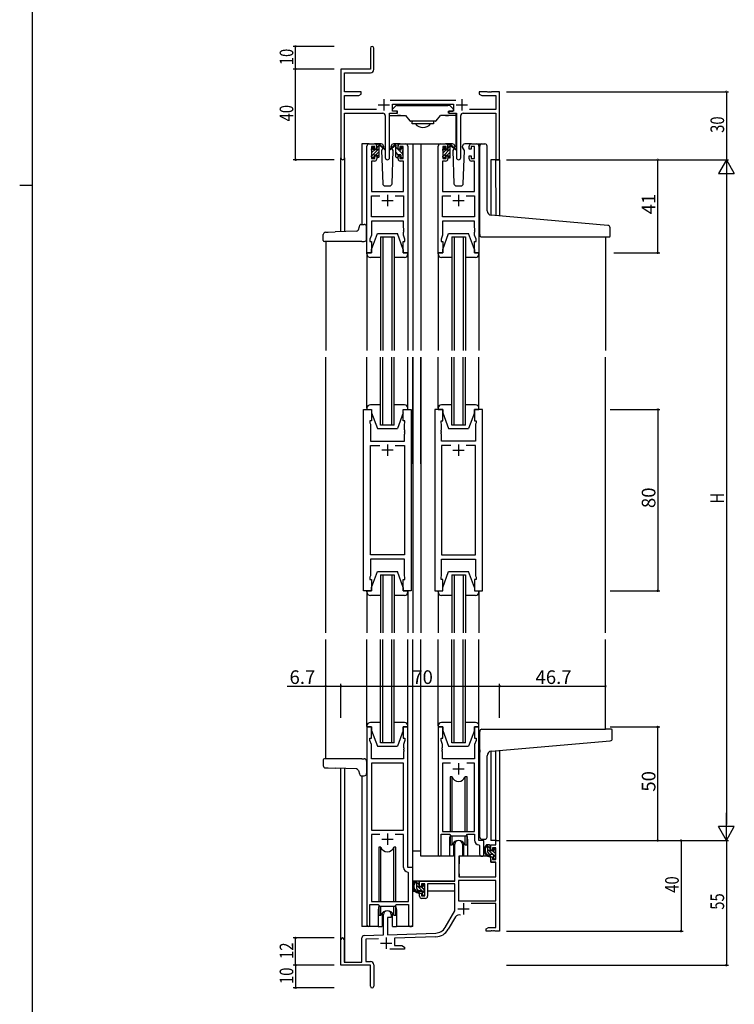
# Model space of a CAD drawing. Extents: x 0 to 1587, y 0 to 1128.
# Drawn here: x 0 to 315, y 237 to 671 of the extents above; entities that cross this region are included whole.
import ezdxf

# ---------------------------------------------------------------- set-up
doc = ezdxf.new("R2010")
doc.units = 0
for name, color, linetype in [('YKK_11', 7, 'CONTINUOUS'), ('YKK_12', 2, 'CONTINUOUS'), ('YKK_13', 4, 'CONTINUOUS'), ('YKK_D', 6, 'CONTINUOUS'), ('YKK_ZWAK', 7, 'CONTINUOUS')]:
    doc.layers.add(name, color=color, linetype=linetype)
doc.styles.get("Standard").update_dxf_attribs({"font": 'ROMANS.SHX', "bigfont": 'EXTFONT.SHX'})

# ---------------------------------------------------------------- blocks, each defined once
blk = doc.blocks.new('A201')
at = {"layer": 'YKK_ZWAK', "color": 254, "linetype": 'Continuous'}
for p, q in [((21, 35), (21, 410)), ((19, 222.5), (21, 222.5))]:
    blk.add_line(p, q, dxfattribs=at)

msp = doc.modelspace()

# ---------------------------------------------------------------- linework, layer by layer
at = {"layer": 'YKK_11', "color": 0, "linetype": 'ByBlock', "lineweight": -2}
for p, q in [((154.67, 658.28), (154.67, 649.03)), ((156.17, 648.9), (156.17, 658.28)), ((154.67, 649.03), (141.67, 649.03)), ((141.67, 649.03), (141.67, 609.84)), ((143.3, 647.4), (154.67, 647.4)), ((143.3, 639.03), (143.3, 647.4)), ((150.67, 639.03), (143.3, 639.03)), ((149.58, 637.4), (150.67, 638.03)), ((150.67, 638.03), (150.67, 639.03)), ((202.67, 639.03), (202.67, 638.03)), ((206.22, 639.03), (202.67, 639.03)), ((202.67, 638.03), (203.77, 637.4)), ((206.4, 638.91), (206.22, 639.03)), ((206.95, 638.91), (206.4, 638.91)), ((207.13, 639.03), (206.95, 638.91)), ((207.22, 639.03), (207.13, 639.03)), ((207.4, 638.91), (207.22, 639.03)), ((207.95, 638.91), (207.4, 638.91)), ((208.13, 639.03), (207.95, 638.91)), ((211.67, 639.03), (208.13, 639.03)), ((211.67, 609.03), (211.67, 639.03)), ((143.3, 631.16), (143.3, 637.4)), ((143.3, 637.4), (149.58, 637.4)), ((192.38, 635.16), (163.37, 635.16)), ((203.77, 637.4), (210.04, 637.4)), ((210.04, 637.4), (210.04, 631.16)), ((157.32, 631.16), (143.3, 631.16)), ((143.3, 629.53), (160.22, 629.53)), ((143.3, 609.84), (143.3, 629.53)), ((163.12, 609.98), (163.12, 629.53)), ((163.12, 629.53), (166.47, 629.53)), ((164.47, 633.53), (191.27, 633.53)), ((164.47, 630.53), (164.47, 633.53)), ((166.47, 630.53), (164.47, 630.53)), ((166.47, 629.53), (166.47, 630.53)), ((189.27, 630.53), (189.27, 629.53)), ((191.27, 630.53), (189.27, 630.53)), ((189.27, 629.53), (192.62, 629.53)), ((191.27, 633.53), (191.27, 630.53)), ((192.62, 629.53), (192.62, 609.98)), ((195.52, 629.53), (210.04, 629.53)), ((210.04, 631.16), (198.43, 631.16)), ((210.04, 629.53), (210.04, 609.03)), ((161.22, 628.53), (161.22, 609.98)), ((194.52, 609.98), (194.52, 628.53)), ((153.17, 568.03), (153.17, 615.03)), ((154.17, 616.03), (156.47, 616.03)), ((156.67, 614.83), (155.17, 614.83)), ((155.17, 614.83), (155.17, 609.63)), ((156.67, 613.73), (156.67, 614.83)), ((157.47, 613.73), (156.67, 613.73)), ((157.47, 615.03), (157.47, 613.73)), ((166.87, 613.73), (166.87, 615.03)), ((167.67, 613.73), (166.87, 613.73)), ((169.17, 614.83), (167.67, 614.83)), ((167.67, 614.83), (167.67, 613.73)), ((167.87, 616.03), (170.17, 616.03)), ((169.17, 609.63), (169.17, 614.83)), ((171.17, 615.03), (171.17, 568.03)), ((184.57, 568.03), (184.57, 615.03)), ((185.57, 616.03), (187.87, 616.03)), ((188.07, 614.83), (186.57, 614.83)), ((186.57, 614.83), (186.57, 609.63)), ((188.07, 613.73), (188.07, 614.83)), ((188.87, 613.73), (188.07, 613.73)), ((188.87, 615.03), (188.87, 613.73)), ((198.27, 613.73), (198.27, 615.03)), ((199.07, 613.73), (198.27, 613.73)), ((200.57, 614.83), (199.07, 614.83)), ((199.07, 614.83), (199.07, 613.73)), ((199.27, 616.03), (201.57, 616.03)), ((200.57, 609.63), (200.57, 614.83)), ((202.57, 615.03), (202.57, 568.03)), ((156.47, 608.43), (155.1, 608.43)), ((155.1, 608.43), (155.1, 595.03)), ((155.17, 609.63), (156.67, 609.63)), ((156.67, 609.63), (156.67, 610.73)), ((156.67, 610.73), (157.47, 610.73)), ((157.47, 610.73), (157.47, 609.43)), ((166.87, 609.43), (166.87, 610.73)), ((166.87, 610.73), (167.67, 610.73)), ((167.67, 610.73), (167.67, 609.63)), ((167.67, 609.63), (169.17, 609.63)), ((169.24, 608.43), (167.87, 608.43)), ((169.24, 595.03), (169.24, 608.43)), ((187.87, 608.43), (186.5, 608.43)), ((186.5, 608.43), (186.5, 595.03)), ((186.57, 609.63), (188.07, 609.63)), ((188.07, 609.63), (188.07, 610.73)), ((188.07, 610.73), (188.87, 610.73)), ((188.87, 610.73), (188.87, 609.43)), ((198.27, 609.43), (198.27, 610.73)), ((198.27, 610.73), (199.07, 610.73)), ((199.07, 610.73), (199.07, 609.63)), ((199.07, 609.63), (200.57, 609.63)), ((200.64, 608.43), (199.27, 608.43)), ((200.64, 595.03), (200.64, 608.43)), ((210.04, 609.03), (211.67, 609.03)), ((155.1, 595.03), (169.24, 595.03)), ((186.5, 595.03), (200.64, 595.03)), ((155.1, 583.96), (155.1, 593.1)), ((155.1, 593.1), (158.82, 593.1)), ((165.53, 593.1), (169.24, 593.1)), ((165.53, 593.1), (169.24, 593.1)), ((169.24, 593.1), (169.24, 583.96)), ((186.5, 583.96), (186.5, 593.1)), ((186.5, 593.1), (190.22, 593.1)), ((196.93, 593.1), (200.64, 593.1)), ((196.93, 593.1), (200.64, 593.1)), ((200.64, 593.1), (200.64, 583.96)), ((169.24, 583.96), (155.1, 583.96)), ((169.24, 582.03), (155.1, 582.03)), ((155.1, 582.03), (155.1, 575.76)), ((169.24, 578.98), (169.24, 582.03)), ((200.64, 583.96), (186.5, 583.96)), ((200.64, 582.03), (186.5, 582.03)), ((186.5, 582.03), (186.5, 575.76)), ((200.64, 578.98), (200.64, 582.03)), ((169.36, 578.8), (169.24, 578.98)), ((169.24, 578.07), (169.36, 578.25)), ((169.24, 577.98), (169.24, 578.07)), ((169.36, 577.8), (169.24, 577.98)), ((169.24, 577.07), (169.36, 577.25)), ((169.36, 578.25), (169.36, 578.8)), ((169.36, 577.25), (169.36, 577.8)), ((200.76, 578.8), (200.64, 578.98)), ((200.64, 578.07), (200.76, 578.25)), ((200.64, 577.98), (200.64, 578.07)), ((200.76, 577.8), (200.64, 577.98)), ((200.64, 577.07), (200.76, 577.25)), ((200.76, 578.25), (200.76, 578.8)), ((200.76, 577.25), (200.76, 577.8)), ((155.1, 575.76), (154.47, 574.03)), ((154.47, 574.03), (154.47, 573.03)), ((154.47, 573.03), (155.17, 573.03)), ((155.17, 573.03), (155.17, 568.03)), ((169.17, 568.03), (169.17, 573.03)), ((169.17, 573.03), (169.87, 573.03)), ((169.24, 575.76), (169.24, 577.07)), ((169.87, 574.03), (169.24, 575.76)), ((169.87, 573.03), (169.87, 574.03)), ((186.5, 575.76), (185.87, 574.03)), ((185.87, 574.03), (185.87, 573.03)), ((185.87, 573.03), (186.57, 573.03)), ((186.57, 573.03), (186.57, 568.03)), ((200.57, 568.03), (200.57, 573.03)), ((200.57, 573.03), (201.27, 573.03)), ((200.64, 575.76), (200.64, 577.07)), ((201.27, 574.03), (200.64, 575.76)), ((201.27, 573.03), (201.27, 574.03)), ((155.17, 568.03), (153.17, 568.03)), ((171.17, 568.03), (169.17, 568.03)), ((186.57, 568.03), (184.57, 568.03)), ((202.57, 568.03), (200.57, 568.03)), ((151.67, 419.03), (151.67, 499.03)), ((151.67, 499.03), (155.17, 499.03)), ((155.17, 499.03), (155.17, 494.03)), ((169.17, 494.03), (169.17, 499.03)), ((169.17, 499.03), (172.67, 499.03)), ((172.67, 499.03), (172.67, 419.03)), ((183.07, 499.03), (183.07, 419.03)), ((186.57, 499.03), (183.07, 499.03)), ((186.57, 494.03), (186.57, 499.03)), ((204.07, 499.03), (200.57, 499.03)), ((200.57, 499.03), (200.57, 494.03)), ((204.07, 419.03), (204.07, 499.03)), ((155.17, 494.03), (154.47, 494.03)), ((154.47, 494.03), (154.47, 493.03)), ((154.47, 493.03), (154.67, 492.48)), ((154.67, 492.48), (154.67, 485.03)), ((169.87, 494.03), (169.17, 494.03)), ((169.67, 492.48), (169.87, 493.03)), ((169.67, 489.98), (169.67, 492.48)), ((169.87, 493.03), (169.87, 494.03)), ((185.87, 493.03), (185.87, 494.03)), ((185.87, 494.03), (186.57, 494.03)), ((186.07, 492.48), (185.87, 493.03)), ((186.07, 489.98), (186.07, 492.48)), ((200.57, 494.03), (201.27, 494.03)), ((201.27, 493.03), (201.07, 492.48)), ((201.07, 492.48), (201.07, 485.03)), ((201.27, 494.03), (201.27, 493.03)), ((169.79, 489.8), (169.67, 489.98)), ((169.67, 489.07), (169.79, 489.25)), ((169.67, 488.98), (169.67, 489.07)), ((169.79, 488.8), (169.67, 488.98)), ((169.67, 488.07), (169.79, 488.25)), ((169.67, 485.03), (169.67, 488.07)), ((169.79, 489.25), (169.79, 489.8)), ((169.79, 488.25), (169.79, 488.8)), ((185.95, 489.8), (186.07, 489.98)), ((185.95, 489.25), (185.95, 489.8)), ((186.07, 489.07), (185.95, 489.25)), ((185.95, 488.8), (186.07, 488.98)), ((185.95, 488.25), (185.95, 488.8)), ((186.07, 488.07), (185.95, 488.25)), ((186.07, 488.98), (186.07, 489.07)), ((186.07, 485.03), (186.07, 488.07)), ((154.67, 485.03), (169.67, 485.03)), ((154.67, 434.96), (154.67, 483.1)), ((154.67, 483.1), (158.82, 483.1)), ((165.53, 483.1), (169.67, 483.1)), ((165.53, 483.1), (169.67, 483.1)), ((169.67, 483.1), (169.67, 434.96)), ((201.07, 485.03), (186.07, 485.03)), ((190.22, 483.1), (186.07, 483.1)), ((186.07, 483.1), (186.07, 434.96)), ((190.22, 483.1), (186.07, 483.1)), ((201.07, 483.1), (196.93, 483.1)), ((201.07, 434.96), (201.07, 483.1)), ((169.67, 434.96), (154.67, 434.96)), ((186.07, 434.96), (201.07, 434.96)), ((169.67, 433.03), (154.67, 433.03)), ((154.67, 433.03), (154.67, 425.58)), ((169.67, 425.58), (169.67, 433.03)), ((186.07, 425.58), (186.07, 433.03)), ((186.07, 433.03), (201.07, 433.03)), ((201.07, 433.03), (201.07, 425.58)), ((154.67, 425.58), (154.47, 425.03)), ((169.87, 425.03), (169.67, 425.58)), ((185.87, 425.03), (186.07, 425.58)), ((201.07, 425.58), (201.27, 425.03)), ((154.47, 425.03), (154.47, 424.03)), ((154.47, 424.03), (155.17, 424.03)), ((155.17, 424.03), (155.17, 419.03)), ((169.17, 419.03), (169.17, 424.03)), ((169.17, 424.03), (169.87, 424.03)), ((169.87, 424.03), (169.87, 425.03)), ((185.87, 424.03), (185.87, 425.03)), ((186.57, 424.03), (185.87, 424.03)), ((186.57, 419.03), (186.57, 424.03)), ((201.27, 424.03), (200.57, 424.03)), ((200.57, 424.03), (200.57, 419.03)), ((201.27, 425.03), (201.27, 424.03)), ((155.17, 419.03), (151.67, 419.03)), ((172.67, 419.03), (169.17, 419.03)), ((183.07, 419.03), (186.57, 419.03)), ((200.57, 419.03), (204.07, 419.03)), ((153.17, 359.03), (153.17, 271.68)), ((155.17, 359.03), (153.17, 359.03)), ((155.17, 354.03), (155.17, 359.03)), ((171.17, 359.03), (169.17, 359.03)), ((169.17, 359.03), (169.17, 354.03)), ((171.17, 297.03), (171.17, 359.03)), ((184.57, 359.03), (184.57, 302.68)), ((186.57, 359.03), (184.57, 359.03)), ((186.57, 354.03), (186.57, 359.03)), ((202.57, 359.03), (200.57, 359.03)), ((200.57, 359.03), (200.57, 354.03)), ((202.57, 309.03), (202.57, 359.03)), ((154.47, 353.03), (154.47, 354.03)), ((154.47, 354.03), (155.17, 354.03)), ((155.1, 351.29), (154.47, 353.03)), ((169.17, 354.03), (169.87, 354.03)), ((169.87, 353.03), (169.24, 351.29)), ((169.87, 354.03), (169.87, 353.03)), ((185.87, 353.03), (185.87, 354.03)), ((185.87, 354.03), (186.57, 354.03)), ((186.5, 351.29), (185.87, 353.03)), ((200.57, 354.03), (201.27, 354.03)), ((201.27, 353.03), (200.64, 351.29)), ((201.27, 354.03), (201.27, 353.03)), ((155.1, 345.03), (155.1, 351.29)), ((169.24, 351.29), (169.24, 349.98)), ((169.24, 349.98), (169.36, 349.8)), ((169.36, 349.25), (169.24, 349.07)), ((169.24, 349.07), (169.24, 348.98)), ((169.24, 348.98), (169.36, 348.8)), ((169.36, 348.25), (169.24, 348.07)), ((169.24, 348.07), (169.24, 345.03)), ((169.36, 349.8), (169.36, 349.25)), ((169.36, 348.8), (169.36, 348.25)), ((186.38, 349.8), (186.5, 349.98)), ((186.38, 349.25), (186.38, 349.8)), ((186.5, 349.07), (186.38, 349.25)), ((186.38, 348.8), (186.5, 348.98)), ((186.38, 348.25), (186.38, 348.8)), ((186.5, 348.07), (186.38, 348.25)), ((186.5, 349.98), (186.5, 351.29)), ((186.5, 348.98), (186.5, 349.07)), ((186.5, 345.03), (186.5, 348.07)), ((200.64, 351.29), (200.64, 345.03)), ((169.24, 345.03), (155.1, 345.03)), ((155.1, 343.1), (155.1, 313.53)), ((169.24, 343.1), (155.1, 343.1)), ((155.1, 343.1), (155.1, 313.53)), ((169.24, 313.53), (169.24, 343.1)), ((200.64, 345.03), (186.5, 345.03)), ((189.99, 343.1), (186.5, 343.1)), ((186.5, 343.1), (186.5, 313.03)), ((189.99, 343.1), (186.5, 343.1)), ((200.64, 343.1), (197.16, 343.1)), ((200.64, 313.03), (200.64, 343.1)), ((155.1, 313.53), (169.24, 313.53)), ((186.5, 313.03), (200.64, 313.03)), ((158.82, 311.6), (155.1, 311.6)), ((155.1, 311.6), (155.1, 282.03)), ((158.82, 311.6), (155.1, 311.6)), ((169.24, 311.6), (165.53, 311.6)), ((169.24, 297.1), (169.24, 311.6)), ((185.87, 302.68), (185.87, 311.83)), ((185.87, 311.83), (189.57, 311.83)), ((189.57, 311.83), (190.3, 311.1)), ((190.3, 311.1), (196.84, 311.1)), ((196.84, 311.1), (197.57, 311.83)), ((197.57, 311.83), (200.64, 311.83)), ((200.64, 311.83), (200.64, 309.1)), ((204.77, 309.03), (202.57, 309.03)), ((204.77, 302.99), (204.77, 309.03)), ((210.04, 309.03), (211.67, 309.03)), ((210.04, 307.03), (210.04, 309.03)), ((211.67, 309.03), (211.67, 269.03)), ((191.87, 291.03), (191.87, 307.33)), ((195.27, 307.33), (195.27, 302.03)), ((202.56, 307.1), (202.84, 306.8)), ((202.84, 306.8), (202.84, 302.99)), ((207.77, 307.03), (210.04, 307.03)), ((207.77, 304.73), (207.77, 307.03)), ((208.57, 304.73), (207.77, 304.73)), ((208.57, 305.83), (208.57, 304.73)), ((210.04, 305.83), (208.57, 305.83)), ((210.04, 300.63), (210.04, 305.83)), ((193.67, 302.03), (193.67, 293.03)), ((195.27, 302.03), (193.67, 302.03)), ((207.77, 301.73), (208.57, 301.73)), ((207.77, 299.43), (207.77, 301.73)), ((208.57, 301.73), (208.57, 300.63)), ((208.57, 300.63), (210.04, 300.63)), ((173.37, 297.03), (171.17, 297.03)), ((173.37, 271.99), (173.37, 297.03)), ((210.04, 299.43), (207.77, 299.43)), ((210.04, 293.03), (210.04, 299.43)), ((171.44, 294.8), (171.16, 295.1)), ((171.44, 282.03), (171.44, 294.8)), ((176.37, 291.03), (191.87, 291.03)), ((176.37, 288.73), (176.37, 291.03)), ((210.04, 291.4), (193.5, 291.4)), ((210.04, 291.4), (193.5, 291.4)), ((193.5, 291.4), (193.5, 282.43)), ((193.67, 293.03), (210.04, 293.03)), ((210.04, 282.43), (210.04, 291.4)), ((177.17, 288.73), (176.37, 288.73)), ((177.17, 289.83), (177.17, 288.73)), ((178.67, 289.83), (177.17, 289.83)), ((178.67, 284.63), (178.67, 289.83)), ((191.87, 289.83), (179.87, 289.83)), ((179.87, 289.83), (179.87, 284.43)), ((191.87, 278.03), (191.87, 289.83)), ((176.37, 285.73), (177.17, 285.73)), ((176.37, 284.43), (176.37, 285.73)), ((177.17, 285.73), (177.17, 284.63)), ((177.17, 284.63), (178.67, 284.63)), ((178.87, 283.43), (177.37, 283.43)), ((193.5, 282.43), (210.04, 282.43)), ((154.47, 271.68), (154.47, 280.83)), ((154.47, 280.83), (158.17, 280.83)), ((155.1, 282.03), (171.44, 282.03)), ((158.17, 280.83), (158.9, 280.1)), ((158.9, 280.1), (165.44, 280.1)), ((165.44, 280.1), (166.17, 280.83)), ((166.17, 280.83), (171.44, 280.83)), ((171.44, 280.83), (171.44, 271.99)), ((187.62, 270.66), (191.87, 278.03)), ((210.04, 281.23), (199.17, 281.23)), ((210.04, 270.66), (210.04, 281.23)), ((160.47, 267.36), (160.47, 276.33)), ((162.17, 275.03), (162.17, 267.42)), ((163.87, 275.03), (162.17, 275.03)), ((163.87, 276.33), (163.87, 275.03)), ((192.17, 275.27), (189.03, 269.84)), ((205.67, 270.03), (206.77, 270.66)), ((205.67, 269.03), (205.67, 270.03)), ((206.77, 270.66), (210.04, 270.66)), ((207.9, 269.15), (207.72, 269.03)), ((208.45, 269.15), (207.9, 269.15)), ((208.63, 269.03), (208.45, 269.15)), ((208.9, 269.15), (208.72, 269.03)), ((209.45, 269.15), (208.9, 269.15)), ((209.63, 269.03), (209.45, 269.15)), ((141.67, 254.03), (141.67, 265.33)), ((143.07, 265.33), (143.07, 255.43)), ((150.97, 255.43), (150.97, 266.06)), ((151.94, 267.06), (160.47, 267.36)), ((158.24, 265.65), (152.6, 265.45)), ((152.6, 265.45), (152.6, 255.66)), ((162.17, 267.42), (183.47, 268.16)), ((183.52, 266.53), (165.37, 265.9)), ((165.37, 265.9), (165.37, 262.66)), ((207.72, 269.03), (205.67, 269.03)), ((208.72, 269.03), (208.63, 269.03)), ((211.67, 269.03), (209.63, 269.03)), ((169.67, 261.03), (163.32, 261.03)), ((165.37, 262.66), (168.58, 262.66)), ((168.58, 262.66), (169.67, 262.03)), ((169.67, 262.03), (169.67, 261.03)), ((154.67, 254.03), (141.67, 254.03)), ((143.07, 255.43), (150.97, 255.43)), ((152.6, 255.66), (154.67, 255.66)), ((154.67, 249.48), (154.67, 254.03)), ((156.17, 254.16), (156.17, 244.78)), ((154.79, 249.3), (154.67, 249.48)), ((154.67, 248.57), (154.79, 248.75)), ((154.67, 244.78), (154.67, 248.57)), ((154.79, 248.75), (154.79, 249.3))]:
    msp.add_line(p, q, dxfattribs=at)
at = {"layer": 'YKK_11', "color": 2}
for p, q in [((160.67, 635.73), (160.67, 630.73)), ((195.07, 635.73), (195.07, 630.73)), ((158.17, 633.23), (163.17, 633.23)), ((192.57, 633.23), (197.57, 633.23)), ((159.67, 591.03), (164.67, 591.03)), ((162.17, 593.53), (162.17, 588.53)), ((191.07, 591.03), (196.07, 591.03)), ((193.57, 593.53), (193.57, 588.53)), ((162.17, 483.53), (162.17, 478.53)), ((193.57, 483.53), (193.57, 478.53)), ((164.67, 481.03), (159.67, 481.03)), ((191.07, 481.03), (196.07, 481.03)), ((193.57, 343.03), (193.57, 338.03)), ((191.07, 340.53), (196.07, 340.53)), ((159.67, 309.53), (164.67, 309.53)), ((162.17, 312.03), (162.17, 307.03)), ((193.27, 278.83), (198.27, 278.83)), ((195.77, 281.33), (195.77, 276.33)), ((161.67, 266.23), (161.67, 261.23)), ((159.17, 263.73), (164.17, 263.73))]:
    msp.add_line(p, q, dxfattribs=at)
at = {"layer": 'YKK_11', "color": 0, "linetype": 'ByBlock', "lineweight": -2}
for centre, radius, start, end in [((155.42, 658.28), 0.75, 360, 180), ((154.67, 648.9), 1.5, 270, 360), ((160.22, 628.53), 1, 0, 90), ((195.52, 628.53), 1, 90, 180), ((154.17, 615.03), 1, 90, 180), ((156.47, 615.03), 1, 0, 90), ((167.87, 615.03), 1, 90, 180), ((170.17, 615.03), 1, 0, 90), ((185.57, 615.03), 1, 90, 180), ((187.87, 615.03), 1, 0, 90), ((199.27, 615.03), 1, 90, 180), ((201.57, 615.03), 1, 0, 90), ((142.49, 609.84), 0.815, 180, 0), ((156.47, 609.43), 1, 270, 360), ((162.17, 609.98), 0.95, 180, 0), ((167.87, 609.43), 1, 180, 270), ((187.87, 609.43), 1, 270, 360), ((193.57, 609.98), 0.95, 180, 0), ((199.27, 609.43), 1, 180, 270), ((193.57, 307.33), 1.7, 360, 180), ((202.64, 309.1), 2, 180, 267.5081), ((185.22, 302.68), 0.65, 180, 0), ((203.81, 302.99), 0.965, 180, 0), ((171.24, 297.1), 2, 180, 267.5081), ((177.37, 284.43), 1, 180, 270), ((178.87, 284.43), 1, 270, 360), ((162.17, 276.33), 1.7, 360, 180), ((193.73, 274.37), 1.8, 65.2987, 150), ((153.82, 271.68), 0.65, 180, 0), ((172.41, 271.99), 0.965, 180, 0), ((183.29, 273.16), 5, 272, 330), ((183.29, 273.16), 6.63, 272, 330), ((142.37, 265.33), 0.7, 360, 180), ((151.97, 266.06), 1, 92, 180), ((154.67, 254.16), 1.5, 0, 90), ((155.42, 244.78), 0.75, 180, 0)]:
    msp.add_arc(centre, radius, start, end, dxfattribs=at)
at = {"layer": 'YKK_12'}
for p, q in [((154.17, 616.03), (150.97, 616.03)), ((150.97, 616.03), (150.97, 580.53)), ((169.02, 616.03), (176.88, 616.03)), ((173.37, 616.03), (173.37, 525.02)), ((176.88, 616.03), (185.57, 616.03)), ((176.88, 616.03), (176.88, 525.02)), ((201.57, 616.03), (203.82, 616.03)), ((141.67, 577.3), (141.67, 609.84)), ((143.3, 609.84), (143.3, 577.35)), ((211.67, 609.03), (207.77, 609.03)), ((207.77, 609.03), (207.77, 584.64)), ((210.07, 584.43), (210.04, 609.03)), ((211.67, 609.03), (211.67, 584.29)), ((134.97, 573.03), (134.97, 525.02)), ((159.17, 575.02), (159.17, 525.02)), ((160.17, 575.02), (160.17, 525.02)), ((164.17, 575.02), (164.17, 525.02)), ((165.17, 575.02), (165.17, 525.02)), ((190.57, 575.02), (190.57, 525.02)), ((191.57, 575.02), (191.57, 525.02)), ((195.57, 575.02), (195.57, 525.02)), ((196.57, 575.02), (196.57, 525.02)), ((258.37, 575.03), (258.37, 525.02)), ((159.17, 529.03), (159.17, 525.02)), ((160.17, 529.03), (160.17, 525.02)), ((164.17, 529.03), (164.17, 525.02)), ((165.17, 529.03), (165.17, 525.02)), ((173.37, 529.03), (173.37, 525.02)), ((176.88, 529.03), (176.88, 525.02)), ((190.57, 529.03), (190.57, 525.02)), ((191.57, 529.03), (191.57, 525.02)), ((195.57, 529.03), (195.57, 525.02)), ((196.57, 529.03), (196.57, 525.02)), ((134.97, 400.53), (134.97, 522.02)), ((159.17, 492.03), (159.17, 522.02)), ((160.17, 492.03), (160.17, 522.02)), ((164.17, 492.03), (164.17, 522.02)), ((165.17, 492.03), (165.17, 522.02)), ((173.37, 475.02), (173.37, 522.02)), ((173.37, 522.02), (173.37, 400.53)), ((176.88, 475.02), (176.88, 522.02)), ((176.88, 522.02), (176.88, 400.53)), ((190.57, 492.03), (190.57, 522.02)), ((191.57, 492.03), (191.57, 522.02)), ((195.57, 492.03), (195.57, 522.02)), ((196.57, 492.03), (196.57, 522.02)), ((258.37, 400.53), (258.37, 522.02)), ((165.17, 492.03), (159.17, 492.03)), ((196.57, 492.03), (190.57, 492.03)), ((173.37, 462.02), (173.37, 400.53)), ((176.88, 462.02), (176.88, 400.53)), ((159.17, 426.03), (165.17, 426.03)), ((159.17, 426.03), (159.17, 400.53)), ((160.17, 426.03), (160.17, 400.53)), ((164.17, 426.03), (164.17, 400.53)), ((165.17, 426.03), (165.17, 400.53)), ((190.57, 426.03), (196.57, 426.03)), ((190.57, 426.03), (190.57, 400.53)), ((191.57, 426.03), (191.57, 400.53)), ((195.57, 426.03), (195.57, 400.53)), ((196.57, 426.03), (196.57, 400.53)), ((134.97, 345.03), (134.97, 397.53)), ((159.17, 389.03), (159.17, 397.53)), ((159.17, 352.03), (159.17, 397.53)), ((160.17, 389.03), (160.17, 397.53)), ((160.17, 352.03), (160.17, 397.53)), ((164.17, 389.03), (164.17, 397.53)), ((164.17, 352.03), (164.17, 397.53)), ((165.17, 389.03), (165.17, 397.53)), ((165.17, 352.03), (165.17, 397.53)), ((173.37, 389.03), (173.37, 397.53)), ((173.37, 271.03), (173.37, 397.53)), ((176.88, 302.03), (176.88, 397.53)), ((176.88, 389.03), (176.88, 397.53)), ((190.57, 389.03), (190.57, 397.53)), ((190.57, 352.03), (190.57, 397.53)), ((191.57, 352.03), (191.57, 397.53)), ((191.57, 389.03), (191.57, 397.53)), ((195.57, 389.03), (195.57, 397.53)), ((195.57, 352.03), (195.57, 397.53)), ((196.57, 352.03), (196.57, 397.53)), ((196.57, 389.03), (196.57, 397.53)), ((258.37, 358.02), (258.37, 397.53)), ((207.79, 348.32), (207.77, 309.03)), ((210.04, 309.03), (210.06, 348.53)), ((211.67, 348.67), (211.67, 309.03)), ((141.67, 265.33), (141.67, 340.75)), ((143.3, 340.7), (143.3, 255.43)), ((150.97, 337.53), (150.97, 271.03)), ((189.57, 309.53), (189.57, 302.03)), ((197.57, 309.53), (197.57, 302.03)), ((210.34, 309.03), (207.77, 309.03)), ((189.57, 302.03), (176.88, 302.03)), ((203.8, 302.03), (197.57, 302.03)), ((158.17, 278.53), (158.17, 271.03)), ((166.17, 278.53), (166.17, 271.03)), ((158.17, 271.03), (150.97, 271.03)), ((173.37, 271.03), (166.17, 271.03))]:
    msp.add_line(p, q, dxfattribs=at)
at = {"layer": 'YKK_12', "linetype": 'Continuous'}
for p, q in [((159.17, 575.02), (165.17, 575.02)), ((190.57, 575.02), (196.57, 575.02)), ((165.17, 352.03), (159.17, 352.03)), ((196.57, 352.03), (190.57, 352.03))]:
    msp.add_line(p, q, dxfattribs=at)
at = {"layer": 'YKK_12'}
for centre, start, end in [((193.57, 309.53), 159.6359, 180), ((193.57, 309.53), 0, 20.3641), ((162.17, 278.53), 159.6359, 180), ((162.17, 278.53), 0, 20.3641)]:
    msp.add_arc(centre, 4, start, end, dxfattribs=at)
at = {"layer": 'YKK_13', "linetype": 'Continuous'}
for p, q in [((163.17, 614.53), (163.17, 629.39)), ((164.47, 630.83), (164.47, 631.33)), ((164.47, 631.33), (164.47, 631.33)), ((164.47, 630.83), (164.47, 630.83)), ((164.47, 631.33), (166.09, 632.94)), ((164.47, 631.33), (164.48, 631.33)), ((164.47, 630.83), (164.48, 630.83)), ((164.77, 630.53), (164.47, 630.83)), ((164.78, 630.53), (164.77, 630.53)), ((166.57, 630.53), (164.78, 630.53)), ((166.3, 633.03), (167.47, 633.03)), ((166.57, 629.53), (166.57, 630.53)), ((167.47, 633.03), (188.87, 633.03)), ((189.45, 633.03), (188.27, 633.03)), ((189.17, 630.53), (190.97, 630.53)), ((189.17, 629.53), (189.17, 630.53)), ((191.27, 631.33), (189.66, 632.94)), ((190.97, 630.53), (191.27, 630.83)), ((190.97, 630.53), (190.97, 630.53)), ((191.27, 630.83), (191.27, 631.33)), ((191.27, 631.33), (191.27, 631.33)), ((191.27, 631.33), (191.27, 631.33)), ((191.27, 630.83), (191.27, 630.83)), ((191.27, 630.83), (191.27, 630.83)), ((192.57, 614.53), (192.57, 629.39)), ((163.17, 628.53), (166.87, 628.53)), ((166.87, 628.53), (166.57, 628.53)), ((167.17, 628.53), (166.87, 628.53)), ((166.87, 628.53), (170.17, 628.53)), ((167.97, 628.53), (167.17, 628.53)), ((167.97, 628.53), (170.17, 628.53)), ((170.17, 628.53), (172.12, 626.2)), ((183.24, 626.03), (172.51, 626.03)), ((173.17, 626.03), (173.17, 625.82)), ((173.17, 624.83), (173.17, 625.82)), ((182.57, 626.03), (182.57, 625.82)), ((182.57, 625.82), (182.57, 624.83)), ((183.63, 626.2), (185.57, 628.53)), ((187.77, 628.53), (185.57, 628.53)), ((188.87, 628.53), (185.57, 628.53)), ((187.77, 628.53), (188.57, 628.53)), ((188.57, 628.53), (188.87, 628.53)), ((188.87, 628.53), (189.17, 628.53)), ((192.57, 628.53), (188.87, 628.53)), ((182.57, 624.83), (173.17, 624.83))]:
    msp.add_line(p, q, dxfattribs=at)
at = {"layer": 'YKK_13'}
for p, q in [((166.17, 629.53), (166.57, 629.53)), ((189.57, 629.53), (189.17, 629.53)), ((155.18, 613.39), (156.27, 614.48)), ((155.18, 610.69), (158.48, 613.99)), ((155.18, 613.33), (155.18, 613.93)), ((155.26, 614.14), (155.76, 614.64)), ((155.38, 612.24), (156.76, 613.63)), ((155.38, 611.03), (155.38, 613.13)), ((156.28, 614.43), (156.28, 614.09)), ((159.46, 616.03), (156.47, 616.03)), ((156.74, 613.63), (157.48, 613.63)), ((157.06, 611.23), (158.48, 612.65)), ((157.48, 615.69), (157.81, 616.03)), ((157.48, 613.63), (157.48, 615.73)), ((157.48, 614.34), (158.33, 615.19)), ((157.78, 616.03), (158.57, 616.03)), ((158.48, 615.53), (158.48, 616.03)), ((158.48, 610.33), (158.48, 614.93)), ((158.76, 615.96), (160.94, 613.91)), ((160.91, 613.56), (158.77, 615.26)), ((160.23, 614.1), (159.63, 613.06)), ((159.63, 613.06), (160.14, 598.49)), ((160.48, 614.53), (160.41, 614.41)), ((160.46, 615.06), (160.48, 614.53)), ((165.59, 615.96), (163.41, 613.91)), ((163.44, 613.56), (165.58, 615.26)), ((163.87, 614.53), (163.89, 615.06)), ((164.72, 613.06), (163.87, 614.53)), ((164.21, 598.49), (164.72, 613.06)), ((167.87, 616.03), (164.89, 616.03)), ((166.57, 616.03), (165.78, 616.03)), ((165.87, 615.53), (165.87, 616.03)), ((165.87, 610.33), (165.87, 614.93)), ((168.97, 611.47), (165.87, 614.57)), ((166.98, 611.23), (165.87, 612.33)), ((166.85, 615.84), (166.69, 616)), ((166.87, 613.63), (166.87, 615.73)), ((167.61, 613.63), (166.87, 613.63)), ((168.07, 614.43), (168.07, 614.09)), ((169.17, 613.52), (168.12, 614.58)), ((169.09, 614.14), (168.59, 614.64)), ((168.97, 611.03), (168.97, 613.13)), ((169.17, 613.33), (169.17, 613.93)), ((186.58, 613.19), (187.67, 614.28)), ((186.58, 610.49), (189.88, 613.79)), ((186.58, 613.13), (186.58, 613.73)), ((186.66, 613.94), (187.16, 614.44)), ((186.78, 612.04), (188.16, 613.43)), ((186.78, 610.83), (186.78, 612.93)), ((187.68, 614.23), (187.68, 613.89)), ((190.86, 616.03), (187.87, 616.03)), ((188.14, 613.43), (188.88, 613.43)), ((188.46, 611.03), (189.88, 612.45)), ((188.88, 615.49), (189.21, 615.83)), ((188.88, 613.43), (188.88, 615.53)), ((188.88, 614.14), (189.73, 614.99)), ((189.18, 615.83), (189.97, 615.83)), ((189.88, 615.33), (189.88, 615.83)), ((189.88, 610.13), (189.88, 614.73)), ((190.16, 615.75), (192.34, 613.71)), ((192.31, 613.36), (190.17, 615.06)), ((191.56, 613.97), (191.03, 613.06)), ((191.03, 613.06), (191.54, 598.49)), ((191.88, 614.53), (191.73, 614.27)), ((191.86, 615.06), (191.88, 614.53)), ((195.27, 614.53), (195.29, 615.06)), ((196.12, 613.06), (195.27, 614.53)), ((196.12, 613.06), (195.59, 613.97)), ((195.61, 598.49), (196.12, 613.06)), ((199.27, 616.03), (196.29, 616.03)), ((202.87, 585.06), (202.87, 615.03)), ((203.87, 616.03), (205.17, 616.03)), ((206.17, 586.6), (206.17, 615.03)), ((155.18, 610.33), (155.18, 610.83)), ((155.98, 610.03), (155.48, 610.03)), ((155.86, 610.03), (156.28, 610.45)), ((156.28, 611.23), (156.28, 610.33)), ((156.28, 611.23), (157.48, 611.23)), ((157.48, 610.3), (158.48, 611.3)), ((157.48, 611.23), (157.48, 610.33)), ((158.18, 610.03), (157.78, 610.03)), ((166.17, 610.03), (166.57, 610.03)), ((166.87, 611.23), (166.87, 610.33)), ((168.07, 611.23), (166.87, 611.23)), ((168.07, 611.23), (168.07, 610.33)), ((168.37, 610.03), (168.87, 610.03)), ((169.17, 610.33), (169.17, 610.83)), ((186.58, 610.13), (186.58, 610.63)), ((187.38, 609.83), (186.88, 609.83)), ((187.26, 609.83), (187.68, 610.25)), ((187.68, 611.03), (187.68, 610.13)), ((187.68, 611.03), (188.88, 611.03)), ((188.88, 610.1), (189.88, 611.1)), ((188.88, 611.03), (188.88, 610.13)), ((189.58, 609.83), (189.18, 609.83)), ((161.14, 597.53), (163.21, 597.53)), ((192.54, 597.53), (194.61, 597.53)), ((202.87, 576.03), (202.87, 585.06)), ((259.46, 580.11), (208, 584.61)), ((148.56, 577.54), (139.17, 577.21)), ((149.36, 578.15), (149.38, 578.21)), ((149.38, 578.21), (149.89, 579.69)), ((149.89, 579.69), (150.06, 580.19)), ((150.53, 580.53), (150.97, 580.53)), ((150.97, 580.53), (151.97, 580.53)), ((152.97, 574.03), (152.97, 579.53)), ((260.37, 575.33), (260.37, 579.11)), ((133.87, 573.53), (133.87, 576.06)), ((136.07, 573.03), (134.37, 573.03)), ((134.84, 577.06), (136.04, 577.1)), ((136.04, 577.1), (139.17, 577.21)), ((150.97, 573.03), (136.07, 573.03)), ((150.97, 573.03), (151.97, 573.03)), ((155.17, 569.53), (157.77, 576.53)), ((157.77, 576.53), (166.57, 576.53)), ((169.17, 569.53), (166.57, 576.53)), ((186.57, 569.53), (189.17, 576.53)), ((189.17, 576.53), (197.97, 576.53)), ((200.57, 569.53), (197.97, 576.53)), ((203.87, 575.03), (260.07, 575.03)), ((155.17, 568.03), (155.17, 569.53)), ((169.17, 569.53), (169.17, 568.03)), ((186.57, 568.03), (186.57, 569.53)), ((200.57, 569.53), (200.57, 568.03)), ((153.17, 567.53), (153.17, 568.03)), ((153.17, 568.03), (155.17, 568.03)), ((153.17, 567.44), (153.17, 525.02)), ((159.17, 566.03), (154.67, 566.03)), ((169.67, 566.03), (165.17, 566.03)), ((169.17, 568.03), (171.17, 568.03)), ((171.17, 568.03), (171.17, 567.53)), ((171.17, 567.44), (171.17, 525.02)), ((184.57, 567.53), (184.57, 568.03)), ((184.57, 568.03), (186.57, 568.03)), ((184.57, 567.44), (184.57, 525.02)), ((190.57, 566.03), (186.07, 566.03)), ((201.07, 566.03), (196.57, 566.03)), ((200.57, 568.03), (202.57, 568.03)), ((202.57, 568.03), (202.57, 567.53)), ((202.57, 567.44), (202.57, 525.02)), ((153.17, 529.03), (153.17, 525.02)), ((171.17, 529.03), (171.17, 525.02)), ((184.57, 529.03), (184.57, 525.02)), ((202.57, 529.03), (202.57, 525.02)), ((153.17, 499.53), (153.17, 522.02)), ((171.17, 499.53), (171.17, 522.02)), ((184.57, 499.53), (184.57, 522.02)), ((202.57, 499.53), (202.57, 522.02)), ((153.17, 499.53), (153.17, 499.03)), ((159.17, 501.03), (154.67, 501.03)), ((169.67, 501.03), (165.17, 501.03)), ((171.17, 499.03), (171.17, 499.53)), ((184.57, 499.53), (184.57, 499.03)), ((190.57, 501.03), (186.07, 501.03)), ((201.07, 501.03), (196.57, 501.03)), ((202.57, 499.03), (202.57, 499.53)), ((153.17, 499.03), (155.17, 499.03)), ((155.17, 499.03), (155.17, 497.53)), ((155.17, 497.53), (157.77, 490.53)), ((169.17, 497.53), (166.57, 490.53)), ((169.17, 497.53), (169.17, 499.03)), ((169.17, 499.03), (171.17, 499.03)), ((184.57, 499.03), (186.57, 499.03)), ((186.57, 499.03), (186.57, 497.53)), ((186.57, 497.53), (189.17, 490.53)), ((200.57, 497.53), (197.97, 490.53)), ((200.57, 497.53), (200.57, 499.03)), ((200.57, 499.03), (202.57, 499.03)), ((157.77, 490.53), (166.57, 490.53)), ((189.17, 490.53), (197.97, 490.53)), ((155.17, 420.53), (157.77, 427.53)), ((157.77, 427.53), (166.57, 427.53)), ((169.17, 420.53), (166.57, 427.53)), ((186.57, 420.53), (189.17, 427.53)), ((186.57, 420.53), (189.17, 427.53)), ((189.17, 427.53), (197.97, 427.53)), ((189.17, 427.53), (197.97, 427.53)), ((200.57, 420.53), (197.97, 427.53)), ((200.57, 420.53), (197.97, 427.53)), ((153.17, 418.53), (153.17, 419.03)), ((153.17, 419.03), (155.17, 419.03)), ((153.17, 418.53), (153.17, 400.53)), ((159.17, 417.03), (154.67, 417.03)), ((155.17, 419.03), (155.17, 420.53)), ((169.67, 417.03), (165.17, 417.03)), ((169.17, 420.53), (169.17, 419.03)), ((169.17, 419.03), (171.17, 419.03)), ((171.17, 419.03), (171.17, 418.53)), ((171.17, 418.53), (171.17, 400.53)), ((184.57, 419.03), (186.57, 419.03)), ((184.57, 418.53), (184.57, 419.03)), ((184.57, 418.53), (184.57, 419.03)), ((184.57, 419.03), (186.57, 419.03)), ((184.57, 418.53), (184.57, 400.53)), ((190.17, 417.03), (186.07, 417.03)), ((190.57, 417.03), (186.07, 417.03)), ((186.57, 419.03), (186.57, 420.53)), ((186.57, 419.03), (186.57, 420.53)), ((201.07, 417.03), (196.57, 417.03)), ((201.07, 417.03), (196.97, 417.03)), ((200.57, 420.53), (200.57, 419.03)), ((200.57, 420.53), (200.57, 419.03)), ((200.57, 419.03), (202.57, 419.03)), ((200.57, 419.03), (202.57, 419.03)), ((202.57, 419.03), (202.57, 418.53)), ((202.57, 419.03), (202.57, 418.53)), ((202.57, 418.53), (202.57, 400.53)), ((153.17, 389.03), (153.17, 397.53)), ((153.17, 359.28), (153.17, 397.53)), ((171.17, 359.53), (171.17, 397.53)), ((171.17, 389.03), (171.17, 397.53)), ((184.57, 359.53), (184.57, 397.53)), ((184.57, 389.03), (184.57, 397.53)), ((202.57, 359.53), (202.57, 397.53)), ((202.57, 389.03), (202.57, 397.53)), ((159.17, 361.03), (154.67, 361.03)), ((169.67, 361.03), (165.17, 361.03)), ((190.57, 361.03), (186.07, 361.03)), ((201.07, 361.03), (196.57, 361.03)), ((153.17, 359.53), (153.17, 359.03)), ((153.17, 359.03), (155.17, 359.03)), ((155.17, 359.03), (155.17, 357.53)), ((155.17, 357.53), (157.77, 350.53)), ((169.17, 357.53), (166.57, 350.53)), ((169.17, 357.53), (169.17, 359.03)), ((169.17, 359.03), (171.17, 359.03)), ((171.17, 359.03), (171.17, 359.53)), ((184.57, 359.53), (184.57, 359.03)), ((184.57, 359.03), (186.57, 359.03)), ((186.57, 359.03), (186.57, 357.53)), ((186.57, 357.53), (189.17, 350.53)), ((200.57, 357.53), (197.97, 350.53)), ((200.57, 357.53), (200.57, 359.03)), ((200.57, 359.03), (202.57, 359.03)), ((202.57, 359.03), (202.57, 359.53)), ((202.87, 348.91), (202.87, 357.02)), ((203.87, 358.02), (258.37, 358.02)), ((261.07, 358.02), (258.37, 358.02)), ((261.37, 353.94), (261.37, 357.72)), ((208, 348.35), (260.46, 352.94)), ((157.77, 350.53), (166.57, 350.53)), ((189.17, 350.53), (197.97, 350.53)), ((202.87, 348.91), (202.87, 347.9)), ((202.87, 310.52), (202.87, 347.9)), ((133.87, 344.53), (133.87, 341.99)), ((136.07, 345.03), (134.37, 345.03)), ((150.97, 345.03), (136.07, 345.03)), ((150.97, 345.03), (151.97, 345.03)), ((152.97, 344.03), (152.97, 338.53)), ((206.17, 310.52), (206.17, 346.36)), ((134.84, 340.99), (136.04, 340.95)), ((136.04, 340.95), (139.17, 340.84)), ((148.56, 340.51), (139.17, 340.84)), ((149.36, 339.91), (149.38, 339.84)), ((149.38, 339.84), (149.89, 338.36)), ((149.89, 338.36), (150.06, 337.86)), ((150.53, 337.53), (150.97, 337.53)), ((150.97, 337.53), (151.97, 337.53)), ((190.75, 337.03), (189.82, 337.03)), ((189.82, 337.03), (189.82, 313.03)), ((190.75, 313.03), (190.75, 337.03)), ((197.32, 337.03), (196.4, 337.03)), ((196.4, 313.03), (196.4, 337.03)), ((197.32, 313.03), (197.32, 337.03)), ((189.82, 311.58), (189.82, 307.03)), ((190.75, 307.03), (190.75, 311.1)), ((196.4, 307.03), (196.4, 311.1)), ((197.32, 307.03), (197.32, 311.58)), ((203.87, 309.52), (205.17, 309.52)), ((159.35, 306.03), (158.42, 306.03)), ((158.42, 306.03), (158.42, 282.03)), ((159.35, 282.03), (159.35, 306.03)), ((165.92, 306.03), (165, 306.03)), ((165, 282.03), (165, 306.03)), ((165.92, 282.03), (165.92, 306.03)), ((173.38, 291.03), (173.38, 304.23)), ((176.88, 304.23), (173.38, 304.23)), ((189.82, 307.03), (190.75, 307.03)), ((191.32, 308.01), (191.32, 302.03)), ((191.32, 304.23), (191.87, 304.23)), ((195.82, 302.03), (195.82, 308.01)), ((196.4, 307.03), (197.32, 307.03)), ((207.24, 307.03), (205.94, 307.03)), ((206.54, 303.83), (206.54, 307.03)), ((207.54, 305.5), (206.54, 306.5)), ((210.04, 301.59), (206.54, 305.09)), ((207.54, 304.73), (207.54, 306.73)), ((208.48, 304.43), (207.84, 304.43)), ((209.84, 303.2), (208.85, 304.19)), ((208.94, 305.23), (208.94, 304.89)), ((210.04, 304.41), (209.03, 305.43)), ((209.96, 304.94), (209.46, 305.44)), ((209.84, 301.93), (209.84, 303.93)), ((210.04, 304.13), (210.04, 304.73)), ((191.32, 302.03), (189.57, 302.03)), ((193.78, 299.53), (193.67, 299.53)), ((193.8, 301.73), (193.74, 295.53)), ((207.68, 302.03), (194.1, 302.03)), ((197.57, 302.03), (195.82, 302.03)), ((207.38, 302.84), (206.56, 303.66)), ((208.64, 302.83), (207.54, 302.83)), ((207.68, 302.03), (207.74, 299.43)), ((208.94, 302.53), (208.94, 301.23)), ((209.29, 300.93), (208.94, 301.27)), ((209.24, 300.93), (209.74, 300.93)), ((210.04, 301.23), (210.04, 301.73)), ((193.74, 295.53), (193.76, 293.32)), ((207.74, 299.43), (209.71, 299.43)), ((210.04, 295.53), (210.01, 299.13)), ((210.03, 293.32), (210.04, 295.53)), ((191.57, 291.03), (173.38, 291.03)), ((173.58, 291.03), (173.58, 289.77)), ((175.84, 291.03), (174.54, 291.03)), ((175.14, 287.83), (175.14, 291.03)), ((193.67, 294.6), (193.75, 294.52)), ((194.06, 293.03), (209.73, 293.03)), ((173.58, 287.64), (173.58, 286.73)), ((173.58, 286.73), (174.16, 286.73)), ((174.86, 286.73), (177.47, 286.73)), ((176.14, 289.5), (175.14, 290.5)), ((178.64, 285.59), (175.14, 289.09)), ((175.98, 286.84), (175.16, 287.66)), ((176.14, 288.73), (176.14, 290.73)), ((177.24, 286.83), (176.14, 286.83)), ((177.08, 288.43), (176.44, 288.43)), ((178.44, 287.2), (177.45, 288.19)), ((177.54, 289.23), (177.54, 288.89)), ((177.54, 286.53), (177.54, 285.23)), ((178.64, 288.41), (177.63, 289.43)), ((178.56, 288.94), (178.06, 289.44)), ((178.44, 285.93), (178.44, 287.93)), ((178.44, 286.73), (178.67, 286.73)), ((178.64, 288.13), (178.64, 288.73)), ((191.78, 286.73), (179.87, 286.73)), ((191.78, 289.75), (191.78, 286.73)), ((177.89, 284.93), (177.54, 285.27)), ((177.84, 284.93), (178.34, 284.93)), ((178.64, 285.23), (178.64, 285.73)), ((158.42, 280.58), (158.42, 276.03)), ((159.35, 276.03), (159.35, 280.1)), ((165, 276.03), (165, 280.1)), ((165.92, 276.03), (165.92, 280.58)), ((158.42, 276.03), (159.35, 276.03)), ((159.92, 277.01), (159.92, 271.03)), ((164.42, 271.03), (164.42, 277.01)), ((165, 276.03), (165.92, 276.03)), ((158.17, 271.03), (159.92, 271.03)), ((164.42, 271.03), (166.17, 271.03))]:
    msp.add_line(p, q, dxfattribs=at)
at = {"layer": 'YKK_13', "linetype": 'Continuous'}
for centre, radius, start, end in [((166.3, 632.73), 0.3, 90, 135), ((166.3, 632.73), 0.3, 90, 135), ((189.45, 632.73), 0.3, 45, 90), ((189.45, 632.73), 0.3, 45, 90), ((172.51, 626.53), 0.5, 220, 270), ((183.24, 626.53), 0.5, 270, 320), ((177.87, 627.85), 4.53, 221.9626, 318.0374)]:
    msp.add_arc(centre, radius, start, end, dxfattribs=at)
at = {"layer": 'YKK_13'}
for centre, radius, start, end in [((155.48, 613.93), 0.3, 135, 180), ((155.38, 613.33), 0.2, 180, 270), ((155.98, 614.43), 0.3, 0, 135), ((156.28, 613.63), 0.25, 123.0557, 326.9443), ((155.98, 614.09), 0.3, 303.0557, 0), ((156.74, 613.33), 0.3, 90, 146.9443), ((157.78, 615.73), 0.3, 90, 180), ((158.48, 615.33), 0.2, 20.8833, 233.1301), ((158.18, 614.93), 0.3, 0, 53.1301), ((158.57, 615.73), 0.3, 49.8974, 90), ((158.94, 615.5), 0.3, 200.8833, 234.62), ((159.46, 615.03), 1, 2, 90), ((161.02, 613.73), 0.2, 234.62, 114.62), ((163.32, 613.73), 0.2, 65.38, 305.38), ((164.89, 615.03), 1, 90, 178), ((165.41, 615.5), 0.3, 305.38, 339.1167), ((165.78, 615.73), 0.3, 90, 130.1026), ((165.87, 615.33), 0.2, 306.8699, 159.1167), ((166.17, 614.93), 0.3, 126.8699, 180), ((166.57, 615.73), 0.3, 0, 90), ((167.61, 613.33), 0.3, 33.0557, 90), ((168.07, 613.63), 0.25, 213.0557, 56.9443), ((168.37, 614.43), 0.3, 45, 180), ((168.37, 614.09), 0.3, 180, 236.9443), ((168.97, 613.33), 0.2, 270, 0), ((168.87, 613.93), 0.3, 0, 45), ((186.88, 613.73), 0.3, 135, 180), ((186.78, 613.13), 0.2, 180, 270), ((187.38, 614.23), 0.3, 0, 135), ((187.68, 613.43), 0.25, 123.0557, 326.9443), ((187.38, 613.89), 0.3, 303.0557, 0), ((188.14, 613.13), 0.3, 90, 146.9443), ((189.18, 615.53), 0.3, 90, 180), ((189.88, 615.13), 0.2, 20.8833, 233.1301), ((189.58, 614.73), 0.3, 0, 53.1301), ((189.97, 615.53), 0.3, 49.8974, 90), ((190.34, 615.3), 0.3, 200.8833, 234.62), ((190.86, 615.03), 1, 2, 90), ((192.42, 613.53), 0.2, 234.62, 114.62), ((196.29, 615.03), 1, 90, 178), ((203.87, 615.03), 1, 90, 180), ((205.17, 615.03), 1, 0, 90), ((155.38, 610.83), 0.2, 90, 180), ((155.48, 610.33), 0.3, 180, 270), ((155.98, 610.33), 0.3, 270, 0), ((157.78, 610.33), 0.3, 180, 270), ((158.18, 610.33), 0.3, 270, 0), ((166.17, 610.33), 0.3, 180, 270), ((166.57, 610.33), 0.3, 270, 0), ((168.37, 610.33), 0.3, 180, 270), ((168.87, 610.33), 0.3, 270, 0), ((168.97, 610.83), 0.2, 0, 90), ((186.78, 610.63), 0.2, 90, 180), ((186.88, 610.13), 0.3, 180, 270), ((187.38, 610.13), 0.3, 270, 0), ((189.18, 610.13), 0.3, 180, 270), ((189.58, 610.13), 0.3, 270, 0), ((161.14, 598.53), 1, 182, 270), ((163.21, 598.53), 1, 270, 358), ((192.54, 598.53), 1, 182, 270), ((194.61, 598.53), 1, 270, 358), ((208.17, 586.6), 2, 180, 265), ((148.44, 578.53), 1, 272, 341.0754), ((150.53, 580.03), 0.5, 90, 161.0754), ((151.97, 579.53), 1, 0, 90), ((259.37, 579.11), 1, 0, 85), ((134.87, 576.06), 1, 92, 180), ((134.37, 573.53), 0.5, 180, 270), ((151.97, 574.03), 1, 270, 0), ((203.87, 576.03), 1, 180, 224.427), ((203.87, 576.03), 1, 224.427, 270), ((203.87, 576.03), 1, 224.427, 238.633), ((260.07, 575.33), 0.3, 270, 0), ((154.67, 567.53), 1.5, 180, 270), ((169.67, 567.53), 1.5, 270, 0), ((186.07, 567.53), 1.5, 180, 270), ((201.07, 567.53), 1.5, 270, 0), ((154.67, 499.53), 1.5, 90, 180), ((169.67, 499.53), 1.5, 0, 90), ((186.07, 499.53), 1.5, 90, 180), ((201.07, 499.53), 1.5, 0, 90), ((154.67, 418.53), 1.5, 180, 270), ((169.67, 418.53), 1.5, 270, 0), ((186.07, 418.53), 1.5, 180, 270), ((186.07, 418.53), 1.5, 180, 270), ((201.07, 418.53), 1.5, 270, 0), ((201.07, 418.53), 1.5, 270, 0), ((154.67, 359.53), 1.5, 90, 180), ((169.67, 359.53), 1.5, 0, 90), ((186.07, 359.53), 1.5, 90, 180), ((201.07, 359.53), 1.5, 0, 90), ((203.87, 357.02), 1, 135.573, 180), ((203.87, 357.02), 1, 90, 135.573), ((203.87, 357.02), 1, 121.367, 135.573), ((261.07, 357.72), 0.3, 0, 90), ((260.37, 353.94), 1, 275, 0), ((208.17, 346.36), 2, 95, 180), ((134.37, 344.53), 0.5, 90, 180), ((151.97, 344.03), 1, 0, 90), ((134.87, 341.99), 1, 180, 268), ((148.44, 339.52), 1, 18.9246, 88), ((151.97, 338.53), 1, 270, 0), ((150.53, 338.03), 0.5, 198.9246, 270), ((193.57, 338.03), 3, 199.4715, 340.5285), ((193.57, 306.03), 3, 19.4712, 160.5288), ((203.87, 310.52), 1, 180, 270), ((205.17, 310.52), 1, 270, 0), ((162.17, 307.03), 3, 199.4715, 340.5285), ((207.66, 304.7), 2.89, 126.4519, 263.9039), ((207.74, 304.74), 2.5, 139.4581, 259.2522), ((205.68, 306.62), 0.3, 301.6219, 336.9504), ((206.14, 306.43), 0.2, 36.8699, 156.9504), ((206.54, 306.73), 0.3, 216.8699, 270), ((207.54, 303.83), 1, 180, 270), ((207.24, 306.73), 0.3, 0, 90), ((207.84, 304.73), 0.3, 180, 270), ((208.48, 304.13), 0.3, 33.0557, 90), ((208.94, 304.43), 0.25, 213.0557, 56.9443), ((209.24, 305.23), 0.3, 45, 180), ((209.24, 304.89), 0.3, 180, 236.9443), ((209.84, 304.13), 0.2, 270, 0), ((209.74, 304.73), 0.3, 0, 45), ((194.1, 301.73), 0.3, 90, 179.5), ((207.42, 302.08), 0.25, 253.6388, 125.5816), ((208.64, 302.53), 0.3, 0, 90), ((209.24, 301.23), 0.3, 180, 270), ((209.74, 301.23), 0.3, 270, 0), ((209.84, 301.73), 0.2, 0, 90), ((209.71, 299.13), 0.3, 0.5, 90), ((176.26, 288.7), 2.89, 126.4519, 263.9039), ((175.84, 290.73), 0.3, 0, 90), ((194.06, 293.33), 0.3, 180.5, 270), ((209.73, 293.33), 0.3, 270, 359.5), ((176.34, 288.74), 2.5, 139.4581, 259.2522), ((174.28, 290.62), 0.3, 301.6219, 336.9504), ((174.74, 290.43), 0.2, 36.8699, 156.9504), ((175.14, 290.73), 0.3, 216.8699, 270), ((176.14, 287.83), 1, 180, 270), ((176.44, 288.73), 0.3, 180, 270), ((177.08, 288.13), 0.3, 33.0557, 90), ((177.24, 286.53), 0.3, 0, 90), ((177.54, 288.43), 0.25, 213.0557, 56.9443), ((177.84, 289.23), 0.3, 45, 180), ((177.84, 288.89), 0.3, 180, 236.9443), ((178.44, 288.13), 0.2, 270, 0), ((178.34, 288.73), 0.3, 0, 45), ((176.02, 286.08), 0.25, 253.6388, 125.5816), ((177.84, 285.23), 0.3, 180, 270), ((178.34, 285.23), 0.3, 270, 0), ((178.44, 285.73), 0.2, 0, 90), ((162.17, 275.03), 3, 19.4712, 160.5288)]:
    msp.add_arc(centre, radius, start, end, dxfattribs=at)
at = {"layer": 'YKK_D'}
for p, q in [((138.67, 659.03), (120.67, 659.03)), ((121.67, 649.03), (121.67, 659.03)), ((138.67, 649.03), (120.67, 649.03)), ((138.67, 649.03), (120.67, 649.03)), ((121.67, 609.03), (121.67, 649.03)), ((214.67, 639.03), (312.67, 639.03)), ((311.67, 639.03), (311.67, 609.03)), ((138.67, 609.03), (120.67, 609.03)), ((214.67, 609.03), (312.67, 609.03)), ((214.67, 609.03), (312.67, 609.03)), ((263.37, 609.03), (282.37, 609.03)), ((281.37, 568.03), (281.37, 609.03)), ((311.67, 602.03), (311.67, 316.03)), ((262.05, 568.03), (282.37, 568.03)), ((260.37, 499.03), (282.37, 499.03)), ((281.37, 499.03), (281.37, 419.03)), ((260.37, 419.03), (282.37, 419.03)), ((141.67, 363.03), (141.67, 377.99)), ((141.67, 363.03), (141.67, 377.99)), ((211.67, 363.03), (211.67, 377.99)), ((211.67, 363.03), (211.67, 377.99)), ((118, 376.99), (134.97, 376.99)), ((134.97, 376.99), (141.67, 376.99)), ((141.67, 376.99), (211.67, 376.99)), ((211.67, 376.99), (258.37, 376.99)), ((260.37, 359.03), (282.37, 359.03)), ((281.37, 309.03), (281.37, 359.03)), ((214.67, 309.03), (312.67, 309.03)), ((214.67, 309.03), (292.67, 309.03)), ((214.67, 309.03), (312.67, 309.03)), ((263.37, 309.03), (282.37, 309.03)), ((291.67, 309.03), (291.67, 269.03)), ((311.67, 309.03), (311.67, 254.03)), ((138.67, 266.03), (120.67, 266.03)), ((121.67, 254.03), (121.67, 266.03)), ((214.67, 269.03), (292.67, 269.03)), ((138.67, 254.03), (120.67, 254.03)), ((138.67, 254.03), (120.67, 254.03)), ((121.67, 254.03), (121.67, 244.03)), ((214.67, 254.03), (312.67, 254.03)), ((138.67, 244.03), (120.67, 244.03))]:
    msp.add_line(p, q, dxfattribs=at)
at = {"layer": 'YKK_D', "lineweight": -2}
for p, q in [((311.67, 609.03), (308.17, 602.96)), ((311.67, 609.03), (311.67, 596.9)), ((311.67, 609.03), (315.17, 602.96)), ((308.17, 602.96), (315.17, 602.96)), ((311.67, 309.03), (311.67, 321.15)), ((315.17, 315.09), (308.17, 315.09)), ((311.67, 309.03), (308.17, 315.09)), ((311.67, 309.03), (315.17, 315.09))]:
    msp.add_line(p, q, dxfattribs=at)
at = {"layer": 'YKK_D', "linetype": 'ByBlock', "const_width": 0.85}
for points in [[(121.67, 658.92, 1), (121.67, 659.13, 1)], [(121.67, 649.13, 1), (121.67, 648.92, 1)], [(121.67, 648.92, 1), (121.67, 649.13, 1)], [(311.67, 638.92, 1), (311.67, 639.13, 1)], [(121.67, 609.13, 1), (121.67, 608.92, 1)], [(281.37, 608.92, 1), (281.37, 609.13, 1)], [(281.37, 568.13, 1), (281.37, 567.92, 1)], [(281.37, 498.92, 1), (281.37, 499.13, 1)], [(281.37, 419.13, 1), (281.37, 418.92, 1)], [(135.08, 376.99, 1), (134.87, 376.99, 1)], [(141.78, 376.99, 1), (141.57, 376.99, 1)], [(141.57, 376.99, 1), (141.78, 376.99, 1)], [(211.57, 376.99, 1), (211.78, 376.99, 1)], [(211.78, 376.99, 1), (211.57, 376.99, 1)], [(258.27, 376.99, 1), (258.48, 376.99, 1)], [(281.37, 358.92, 1), (281.37, 359.13, 1)], [(281.37, 309.13, 1), (281.37, 308.92, 1)], [(291.67, 308.92, 1), (291.67, 309.13, 1)], [(291.67, 269.13, 1), (291.67, 268.92, 1)], [(121.67, 265.92, 1), (121.67, 266.13, 1)], [(121.67, 253.92, 1), (121.67, 254.13, 1)], [(121.67, 254.13, 1), (121.67, 253.92, 1)], [(311.67, 254.13, 1), (311.67, 253.92, 1)], [(121.67, 244.13, 1), (121.67, 243.92, 1)]]:
    msp.add_lwpolyline(points, format="xyb", close=True, dxfattribs=at)

# ---------------------------------------------------------------- block references
at = {"layer": 'YKK_ZWAK', "xscale": 2.8, "yscale": 2.8, "zscale": 2.8}
msp.add_blockref('A201', (-53.2, -25.2), dxfattribs=at)

# ---------------------------------------------------------------- texts
at = {"layer": 'YKK_D', "width": 0.8}
for s, p in [('10', (120.67, 650.72)), ('40', (120.67, 625.93)), ('30', (310.67, 620.89)), ('H', (310.67, 457.48)), ('40', (290.67, 285.93)), ('55', (310.67, 278.46)), ('12', (120.67, 256.77)), ('10', (120.67, 245.72))]:
    msp.add_text(s, height=6, rotation=90, dxfattribs=at).set_placement(p)
at = {"layer": 'YKK_D'}
for s, p in [('41', (280.37, 585.01)), ('80', (280.37, 455.51)), ('50', (280.37, 330.51))]:
    msp.add_text(s, height=6, rotation=90, dxfattribs=at).set_placement(p)
for s, p in [('6.7', (119, 377.99)), ('70', (173.15, 377.99)), ('46.7', (227.5, 377.99))]:
    msp.add_text(s, height=6, dxfattribs=at).set_placement(p)

doc.saveas('drawing.dxf')
